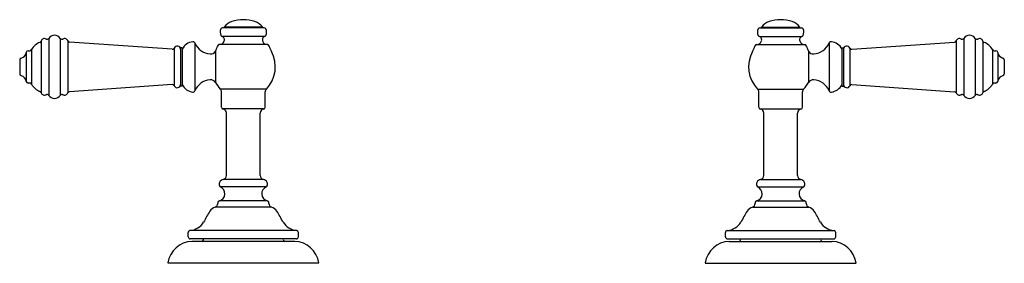
# Model space of a CAD drawing. Units: inches. Extents: x 3508.2 to 3522.8, y 160.7 to 164.3.
import ezdxf

# ---------------------------------------------------------------- set-up
doc = ezdxf.new("R2010")
doc.units = ezdxf.units.IN
doc.header["$LTSCALE"] = 0.64311
doc.header["$MEASUREMENT"] = 0
doc.layers.get('0').update_dxf_attribs({"color": 255, "linetype": 'CONTINUOUS'})
doc.layers.get('Defpoints').update_dxf_attribs({"linetype": 'CONTINUOUS'})
doc.styles.get("Standard").update_dxf_attribs({"font": 'txt', "width": 0.8})

msp = doc.modelspace()

# ---------------------------------------------------------------- linework, layer by layer
for p, q in [((3511.808, 164.206), (3511.193, 164.206)), ((3511.217, 164.213), (3511.218, 164.217)), ((3511.784, 164.213), (3511.217, 164.213)), ((3511.221, 164.211), (3511.221, 164.213)), ((3511.78, 164.211), (3511.78, 164.213)), ((3511.784, 164.213), (3511.783, 164.217)), ((3519.175, 164.206), (3519.79, 164.206)), ((3519.198, 164.213), (3519.2, 164.217)), ((3519.198, 164.213), (3519.766, 164.213)), ((3519.202, 164.211), (3519.202, 164.213)), ((3519.762, 164.211), (3519.762, 164.213)), ((3519.766, 164.213), (3519.765, 164.217)), ((3508.497, 164.007), (3508.497, 163.24)), ((3508.61, 164.047), (3508.61, 163.2)), ((3508.779, 164.047), (3508.779, 163.2)), ((3508.891, 164.011), (3508.891, 163.236)), ((3510.442, 163.885), (3508.917, 163.992)), ((3510.779, 163.979), (3510.779, 163.268)), ((3511.815, 164.075), (3511.186, 164.075)), ((3519.168, 164.075), (3519.797, 164.075)), ((3520.204, 163.979), (3520.204, 163.268)), ((3520.54, 163.885), (3522.065, 163.992)), ((3522.091, 164.011), (3522.091, 163.236)), ((3522.203, 164.047), (3522.203, 163.2)), ((3522.373, 164.047), (3522.373, 163.2)), ((3522.486, 164.007), (3522.486, 163.24)), ((3508.276, 163.839), (3508.276, 163.408)), ((3508.354, 163.88), (3508.354, 163.367)), ((3510.472, 163.903), (3510.472, 163.344)), ((3510.568, 163.909), (3510.568, 163.338)), ((3510.591, 163.909), (3510.568, 163.909)), ((3510.591, 163.909), (3510.591, 163.338)), ((3511.087, 163.857), (3511.087, 163.39)), ((3511.859, 163.955), (3511.142, 163.955)), ((3519.123, 163.955), (3519.841, 163.955)), ((3519.896, 163.857), (3519.896, 163.39)), ((3520.391, 163.909), (3520.391, 163.338)), ((3520.391, 163.909), (3520.415, 163.909)), ((3520.415, 163.909), (3520.415, 163.338)), ((3520.511, 163.903), (3520.511, 163.344)), ((3522.629, 163.88), (3522.629, 163.367)), ((3522.707, 163.839), (3522.707, 163.408)), ((3508.178, 163.727), (3508.178, 163.52)), ((3522.805, 163.727), (3522.805, 163.52)), ((3510.442, 163.362), (3508.917, 163.255)), ((3510.591, 163.338), (3510.568, 163.338)), ((3511.842, 163.294), (3511.159, 163.294)), ((3511.175, 163.027), (3511.175, 163.252)), ((3511.825, 163.027), (3511.825, 163.252)), ((3519.14, 163.294), (3519.824, 163.294)), ((3519.157, 163.027), (3519.157, 163.252)), ((3519.807, 163.027), (3519.807, 163.252)), ((3520.391, 163.338), (3520.415, 163.338)), ((3520.54, 163.362), (3522.065, 163.255)), ((3511.8, 162.998), (3511.2, 162.998)), ((3519.182, 162.998), (3519.782, 162.998)), ((3511.25, 162.01), (3511.25, 162.938)), ((3511.75, 162.01), (3511.75, 162.938)), ((3519.232, 162.01), (3519.232, 162.938)), ((3519.732, 162.01), (3519.732, 162.938)), ((3511.799, 161.951), (3511.202, 161.951)), ((3519.184, 161.951), (3519.781, 161.951)), ((3511.846, 161.839), (3511.154, 161.839)), ((3519.136, 161.839), (3519.828, 161.839)), ((3511.856, 161.635), (3511.145, 161.635)), ((3519.127, 161.635), (3519.838, 161.635)), ((3511.921, 161.538), (3511.08, 161.538)), ((3519.062, 161.538), (3519.903, 161.538)), ((3510.681, 161.098), (3510.681, 161.161)), ((3512.293, 161.19), (3510.707, 161.19)), ((3512.289, 161.068), (3510.711, 161.068)), ((3510.906, 161.052), (3510.91, 161.068)), ((3512.095, 161.052), (3512.091, 161.068)), ((3512.319, 161.098), (3512.319, 161.161)), ((3518.663, 161.098), (3518.663, 161.161)), ((3518.689, 161.19), (3520.275, 161.19)), ((3518.693, 161.068), (3520.271, 161.068)), ((3518.888, 161.052), (3518.892, 161.068)), ((3520.077, 161.052), (3520.073, 161.068)), ((3520.301, 161.098), (3520.301, 161.161)), ((3512.264, 161.029), (3510.737, 161.029)), ((3518.719, 161.029), (3520.245, 161.029)), ((3512.62, 160.709), (3510.38, 160.709)), ((3518.362, 160.709), (3520.602, 160.709))]:
    msp.add_line(p, q)
for centre, radius, start, end in [((3511.406, 164.075), 0.235, 109.3519, 142.9731), ((3511.5, 163.77), 0.555, 71.8741, 108.1259), ((3511.595, 164.075), 0.235, 37.0269, 70.6481), ((3519.388, 164.075), 0.235, 109.3519, 142.9731), ((3519.482, 163.77), 0.555, 71.8741, 108.1259), ((3519.577, 164.075), 0.235, 37.0269, 70.6481), ((3511.272, 164.141), 0.116, 155.9585, 205.9968), ((3511.193, 164.176), 0.03, 90, 156.0086), ((3511.226, 164.211), 0.005, 180, 270), ((3511.775, 164.211), 0.005, 270, 0), ((3511.808, 164.176), 0.03, 23.9914, 90), ((3511.729, 164.141), 0.116, 334.0032, 24.0415), ((3519.253, 164.141), 0.116, 155.9585, 205.9968), ((3519.175, 164.176), 0.03, 90, 156.0086), ((3519.207, 164.211), 0.005, 180, 270), ((3519.757, 164.211), 0.005, 270, 0), ((3519.79, 164.176), 0.03, 23.9914, 90), ((3519.711, 164.141), 0.116, 334.0032, 24.0415), ((3508.555, 163.774), 0.227, 109.5722, 152.0206), ((3508.468, 164.016), 0.03, 291.1377, 343.7995), ((3508.545, 163.994), 0.05, 59.9999, 163.7995), ((3508.585, 164.063), 0.03, 239.9999, 327.7958), ((3508.695, 163.994), 0.1, 32.2042, 147.7958), ((3508.805, 164.063), 0.03, 212.2042, 300.0001), ((3508.845, 163.994), 0.05, 20.746, 120.0001), ((3508.92, 164.022), 0.03, 200.746, 266), ((3510.768, 163.802), 0.196, 95.9526, 154.2446), ((3510.754, 163.972), 0.0259, 16.2031, 104.534), ((3511.024, 164.083), 0.266, 202.8897, 266.3188), ((3511.139, 164.038), 0.0826, 271.9903, 333.9647), ((3511.194, 164.103), 0.03, 205.9466, 253.9748), ((3511.166, 164.026), 0.0526, 332.6055, 67.9421), ((3511.835, 164.026), 0.0526, 112.0579, 207.3945), ((3511.862, 164.038), 0.0826, 206.0353, 268.0097), ((3511.807, 164.103), 0.03, 286.0252, 334.0534), ((3519.121, 164.038), 0.0826, 271.9903, 333.9647), ((3519.176, 164.103), 0.03, 205.9466, 253.9748), ((3519.148, 164.026), 0.0526, 332.6055, 67.9421), ((3519.816, 164.026), 0.0526, 112.0579, 207.3945), ((3519.844, 164.038), 0.0826, 206.0353, 268.0097), ((3519.788, 164.103), 0.03, 286.0252, 334.0534), ((3519.958, 164.083), 0.266, 273.6812, 337.1103), ((3520.228, 163.972), 0.0259, 75.466, 163.7969), ((3520.215, 163.802), 0.196, 25.7554, 84.0474), ((3522.063, 164.022), 0.03, 274, 339.254), ((3522.138, 163.994), 0.05, 59.9999, 159.254), ((3522.178, 164.063), 0.03, 239.9999, 327.7958), ((3522.288, 163.994), 0.1, 32.2042, 147.7958), ((3522.398, 164.063), 0.03, 212.2042, 300.0001), ((3522.438, 163.994), 0.05, 16.2005, 120.0001), ((3522.515, 164.016), 0.03, 196.2005, 248.8623), ((3522.428, 163.774), 0.227, 27.9794, 70.4278), ((3508.174, 163.854), 0.103, 284.0165, 351.6145), ((3508.305, 163.834), 0.03, 90, 170.2988), ((3508.316, 164.055), 0.192, 266.7273, 273.2727), ((3508.327, 163.894), 0.03, 270, 333.7277), ((3510.444, 163.915), 0.03, 266, 336.6461), ((3510.518, 163.884), 0.05, 0, 156.6461), ((3511.017, 163.896), 0.08, 263.0455, 330.5377), ((3510.789, 164.019), 0.339, 331.4367, 345.1461), ((3511.145, 163.927), 0.0288, 96.6304, 169.3659), ((3511.5, 163.624), 0.475, 316.0235, 28.6106), ((3511.856, 163.927), 0.0288, 10.6341, 83.3696), ((3512.212, 164.019), 0.339, 194.8571, 209.7085), ((3519.482, 163.624), 0.475, 151.3894, 223.9765), ((3518.771, 164.019), 0.339, 330.2915, 345.1429), ((3519.127, 163.927), 0.0288, 96.6304, 169.3659), ((3519.838, 163.927), 0.0288, 10.6341, 83.3696), ((3520.194, 164.019), 0.339, 194.8539, 208.5633), ((3519.966, 163.896), 0.08, 209.4623, 276.9545), ((3520.465, 163.884), 0.05, 23.3539, 180), ((3520.538, 163.915), 0.03, 203.3539, 274), ((3522.656, 163.894), 0.03, 206.2723, 270), ((3522.667, 164.055), 0.192, 266.7273, 273.2727), ((3522.677, 163.834), 0.03, 9.7012, 90), ((3522.809, 163.854), 0.103, 188.3855, 255.9835), ((3508.208, 163.725), 0.0301, 107.5338, 176.8129), ((3522.775, 163.725), 0.0301, 3.1871, 72.4662), ((3508.208, 163.522), 0.0301, 183.1871, 252.4662), ((3508.174, 163.393), 0.103, 8.3855, 75.9835), ((3508.305, 163.414), 0.03, 189.7012, 270), ((3511.024, 163.164), 0.266, 93.6812, 157.1103), ((3511.017, 163.351), 0.08, 30.2136, 96.9545), ((3511.5, 163.624), 0.475, 209.3084, 223.9765), ((3519.482, 163.624), 0.475, 316.0235, 330.6916), ((3519.966, 163.351), 0.08, 83.0455, 149.7864), ((3519.958, 163.164), 0.266, 22.8897, 86.3188), ((3522.677, 163.414), 0.03, 270, 350.2988), ((3522.809, 163.393), 0.103, 104.0165, 171.6145), ((3522.775, 163.522), 0.0301, 287.5338, 356.8129), ((3508.316, 163.192), 0.192, 86.7273, 93.2727), ((3508.327, 163.354), 0.03, 26.2723, 90), ((3508.555, 163.474), 0.227, 207.9794, 250.4278), ((3508.468, 163.231), 0.03, 16.2005, 68.8623), ((3508.545, 163.254), 0.05, 196.2005, 300.0001), ((3508.92, 163.225), 0.03, 94, 159.254), ((3510.444, 163.332), 0.03, 23.3539, 94), ((3510.518, 163.364), 0.05, 203.3539, 0), ((3510.768, 163.445), 0.196, 205.7554, 264.0474), ((3510.754, 163.275), 0.0259, 255.466, 343.7969), ((3511.115, 163.252), 0.06, 0, 43.9752), ((3511.885, 163.252), 0.06, 136.0248, 180), ((3519.097, 163.252), 0.06, 0, 43.9752), ((3519.867, 163.252), 0.06, 136.0248, 180), ((3520.228, 163.275), 0.0259, 196.2031, 284.534), ((3520.215, 163.445), 0.196, 275.9526, 334.2446), ((3520.465, 163.364), 0.05, 180, 336.6461), ((3520.538, 163.332), 0.03, 86, 156.6461), ((3522.063, 163.225), 0.03, 20.746, 86), ((3522.438, 163.254), 0.05, 239.9999, 343.7995), ((3522.515, 163.231), 0.03, 111.1377, 163.7995), ((3522.428, 163.474), 0.227, 289.5722, 332.0206), ((3522.656, 163.354), 0.03, 90, 153.7277), ((3522.667, 163.192), 0.192, 86.7273, 93.2727), ((3508.585, 163.184), 0.03, 32.2042, 120.0001), ((3508.695, 163.254), 0.1, 212.2042, 327.7958), ((3508.805, 163.184), 0.03, 59.9999, 147.7958), ((3508.845, 163.254), 0.05, 239.9999, 339.254), ((3522.138, 163.254), 0.05, 200.746, 300.0001), ((3522.178, 163.184), 0.03, 32.2042, 120.0001), ((3522.288, 163.254), 0.1, 212.2042, 327.7958), ((3522.398, 163.184), 0.03, 59.9999, 147.7958), ((3511.205, 163.027), 0.03, 180, 260.4059), ((3511.19, 162.938), 0.06, 360, 80.4059), ((3511.81, 162.938), 0.06, 99.5941, 180), ((3511.795, 163.027), 0.03, 279.5941, 0), ((3519.187, 163.027), 0.03, 180, 260.4059), ((3519.172, 162.938), 0.06, 360, 80.4059), ((3519.792, 162.938), 0.06, 99.5941, 180), ((3519.777, 163.027), 0.03, 279.5941, 0), ((3511.215, 161.879), 0.073, 100.784, 213.3246), ((3511.19, 162.01), 0.06, 280.9012, 359.9939), ((3511.81, 162.01), 0.06, 180.0061, 259.0988), ((3511.785, 161.879), 0.073, 326.6754, 79.216), ((3519.197, 161.879), 0.073, 100.784, 213.3246), ((3519.172, 162.01), 0.06, 280.9012, 359.9939), ((3519.792, 162.01), 0.06, 180.0061, 259.0988), ((3519.767, 161.879), 0.073, 326.6754, 79.216), ((3511.121, 161.738), 0.106, 282.7436, 71.8612), ((3511.879, 161.738), 0.106, 108.1388, 257.2564), ((3519.103, 161.738), 0.106, 282.7436, 71.8612), ((3519.861, 161.738), 0.106, 108.1388, 257.2564), ((3511.151, 161.606), 0.03, 102.7436, 180), ((3511.849, 161.606), 0.03, 360, 77.2564), ((3519.133, 161.606), 0.03, 102.7436, 180), ((3519.831, 161.606), 0.03, 360, 77.2564), ((3511.139, 161.38), 0.169, 110.33, 144.1284), ((3511.061, 161.595), 0.06, 288.2296, 360), ((3511.198, 161.601), 0.0766, 176.1641, 183.8359), ((3511.803, 161.601), 0.0766, 356.1641, 3.8359), ((3511.939, 161.595), 0.06, 180, 251.7704), ((3511.862, 161.38), 0.169, 35.8716, 69.67), ((3519.121, 161.38), 0.169, 110.33, 144.1284), ((3519.043, 161.595), 0.06, 288.2296, 360), ((3519.18, 161.601), 0.0766, 176.1641, 183.8359), ((3519.785, 161.601), 0.0766, 356.1641, 3.8359), ((3519.921, 161.595), 0.06, 180, 251.7704), ((3519.844, 161.38), 0.169, 35.8716, 69.67), ((3513.053, 160.205), 2.414, 148.157, 152.5744), ((3509.948, 160.205), 2.414, 27.4256, 31.843), ((3521.035, 160.205), 2.414, 148.157, 152.5744), ((3517.93, 160.205), 2.414, 27.4256, 31.843), ((3510.681, 161.457), 0.268, 275.5905, 328.5609), ((3512.32, 161.457), 0.268, 211.4391, 264.4095), ((3518.663, 161.457), 0.268, 275.5905, 328.5609), ((3520.301, 161.457), 0.268, 211.4391, 264.4095), ((3510.711, 161.161), 0.03, 97.6832, 180), ((3510.711, 161.098), 0.03, 180, 270), ((3510.877, 161.059), 0.03, 283.3677, 345.9638), ((3512.124, 161.059), 0.03, 194.0362, 256.6323), ((3512.289, 161.098), 0.03, 270, 360), ((3512.289, 161.161), 0.03, 0, 82.3168), ((3518.693, 161.161), 0.03, 97.6832, 180), ((3518.693, 161.098), 0.03, 180, 270), ((3518.859, 161.059), 0.03, 283.3677, 345.9638), ((3520.106, 161.059), 0.03, 194.0362, 256.6323), ((3520.271, 161.098), 0.03, 270, 360), ((3520.271, 161.161), 0.03, 0, 82.3168), ((3510.75, 160.656), 0.374, 92.0182, 171.7402), ((3512.25, 160.656), 0.374, 8.2598, 87.9818), ((3518.732, 160.656), 0.374, 92.0182, 171.7402), ((3520.232, 160.656), 0.374, 8.2598, 87.9818)]:
    msp.add_arc(centre, radius, start, end)

# ---------------------------------------------------------------- texts
at = {"layer": 'Defpoints'}
for tag, p, s in [('MODELNUMBER', (3515.492, 160.708), 'K-98068T-4DR'), ('TRADENAME', (3515.492, 160.706), 'ARTIFACTS'), ('PRODUCT', (3515.492, 160.705), 'BATHROOM SINK FAUCET HANDLES')]:
    msp.add_attdef(tag, p, s, height=0.001, dxfattribs=at)

doc.saveas('drawing.dxf')
